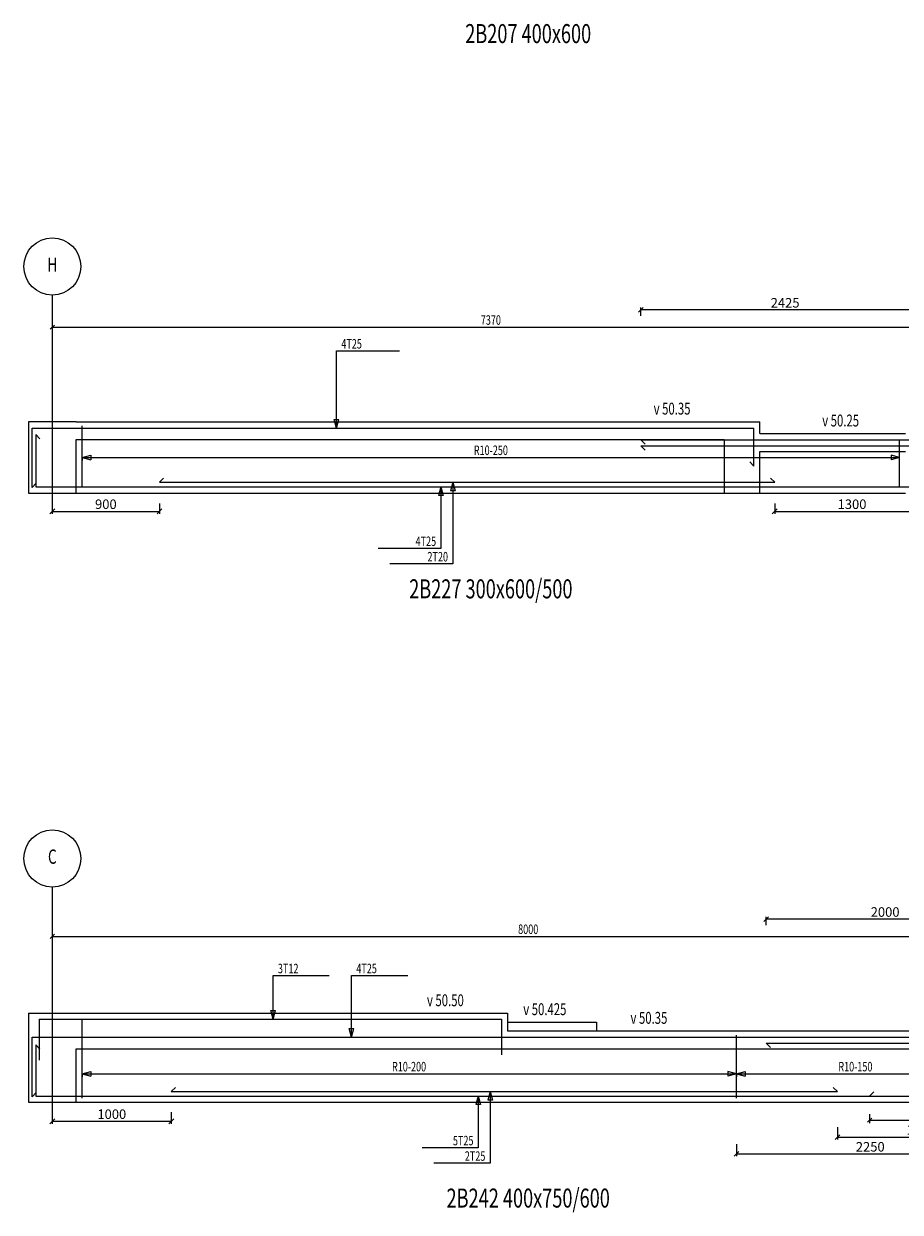
# Model space of a CAD drawing. Extents: x -187363 to 79651, y -409490 to 270.
# Drawn here: x -40 to 7327, y -112451 to -102459 of the extents above; entities that cross this region are included whole.
import ezdxf
from ezdxf.enums import TextEntityAlignment as Align

# ---------------------------------------------------------------- set-up
doc = ezdxf.new("R2010")
doc.units = 0
doc.header["$LTSCALE"] = 6
doc.header["$MEASUREMENT"] = 0
doc.linetypes.add('CENTER', pattern=[1.4, 1, -0.2, 0, -0.2])
for name, color, linetype in [('AXIS', 9, 'CENTER'), ('DIM', 1, 'Continuous'), ('ELMCIZ', 7, 'Continuous'), ('ELMLAB', 5, 'Continuous'), ('LINK', 7, 'Continuous'), ('RBARLAB', 3, 'Continuous'), ('RBARLINE', 5, 'Continuous'), ('TDIM', 3, 'Continuous'), ('TSTOREY', 3, 'Continuous')]:
    doc.layers.add(name, color=color, linetype=linetype)
doc.styles.add('AXIS', font='ROMAND')
doc.styles.add('DIM', font='romans.shx', dxfattribs={"width": 0.7, "height": 80})
doc.styles.add('ELMLAB', font='ROMANC')
doc.styles.add('TRBAR', font='romans.shx', dxfattribs={"width": 0.7, "height": 80})
doc.styles.add('TXT-40', font='romans.shx', dxfattribs={"width": 0.7, "height": 80})
doc.styles.add('TXT-40-2.5', font='romans.shx', dxfattribs={"width": 0.7, "height": 100})
doc.dimstyles.new('OBLIK-40', dxfattribs={"dimtxt": 0.18, "dimasz": 40, "dimexe": 20, "dimexo": 0, "dimgap": 20, "dimtad": 1, "dimdec": 0, "dimzin": 0, "dimdsep": 46, "dimtxsty": 'TXT-40', "dimblk": 'OBLIQUE', "dimcen": 0, "dimclrd": 1, "dimclre": 1, "dimclrt": 3, "dimadec": 0, "dimazin": 0, "dimtfac": 1, "dimtdec": 0, "dimtofl": 0, "dimtmove": 0, "dimatfit": 3, "dimldrblk": 'OBLIQUE', "dimfxl": 0, "dimtolj": 1, "dimtzin": 0, "dimarcsym": 0})

# ---------------------------------------------------------------- blocks, each defined once
blk = doc.blocks.new('_Oblique')
at = {"color": 0, "linetype": 'ByBlock', "lineweight": -2}
blk.add_line((-0.5, -0.5), (0.5, 0.5), dxfattribs=at)
blk = doc.blocks.new('*D65')
at = {"color": 1, "linetype": 'Continuous', "lineweight": -2}
for p, q in [((5147, -104915.1), (5147, -104845.1)), ((7572, -104865.1), (5147, -104865.1)), ((7572, -104915.1), (7572, -104845.1))]:
    blk.add_line(p, q, dxfattribs=at)
at = {"color": 1, "linetype": 'Continuous', "lineweight": -2, "xscale": 40, "yscale": 40, "zscale": 40, "rotation": 180}
blk.add_blockref('_Oblique', (5147, -104865.1), dxfattribs=at)
at = {"color": 1, "linetype": 'Continuous', "lineweight": -2, "xscale": 40, "yscale": 40, "zscale": 40}
blk.add_blockref('_Oblique', (7572, -104865.1), dxfattribs=at)
at = {"color": 3, "linetype": 'Continuous', "insert": (6359.5, -104805.1), "char_height": 80, "attachment_point": 5, "style": 'TXT-40'}
blk.add_mtext('\\A1;2425', dxfattribs=at)
blk = doc.blocks.new('*D66')
at = {"color": 1, "linetype": 'Continuous', "lineweight": -2}
for p, q in [((200, -106493.4), (200, -106578.7)), ((1100, -106493.4), (1100, -106578.7)), ((200, -106558.7), (1100, -106558.7))]:
    blk.add_line(p, q, dxfattribs=at)
at = {"color": 1, "linetype": 'Continuous', "lineweight": -2, "xscale": 40, "yscale": 40, "zscale": 40, "rotation": 180}
blk.add_blockref('_Oblique', (200, -106558.7), dxfattribs=at)
at = {"color": 1, "linetype": 'Continuous', "lineweight": -2, "xscale": 40, "yscale": 40, "zscale": 40}
blk.add_blockref('_Oblique', (1100, -106558.7), dxfattribs=at)
at = {"color": 3, "linetype": 'Continuous', "insert": (650, -106498.7), "char_height": 80, "attachment_point": 5, "style": 'TXT-40'}
blk.add_mtext('\\A1;900', dxfattribs=at)
blk = doc.blocks.new('*D67')
at = {"color": 1, "linetype": 'Continuous', "lineweight": -2}
for p, q in [((6272, -106493.4), (6272, -106578.7)), ((7572, -106493.4), (7572, -106578.7)), ((6272, -106558.7), (7572, -106558.7))]:
    blk.add_line(p, q, dxfattribs=at)
at = {"color": 1, "linetype": 'Continuous', "lineweight": -2, "xscale": 40, "yscale": 40, "zscale": 40, "rotation": 180}
blk.add_blockref('_Oblique', (6272, -106558.7), dxfattribs=at)
at = {"color": 1, "linetype": 'Continuous', "lineweight": -2, "xscale": 40, "yscale": 40, "zscale": 40}
blk.add_blockref('_Oblique', (7572, -106558.7), dxfattribs=at)
at = {"color": 3, "linetype": 'Continuous', "insert": (6922, -106498.7), "char_height": 80, "attachment_point": 5, "style": 'TXT-40'}
blk.add_mtext('\\A1;1300', dxfattribs=at)
blk = doc.blocks.new('*D68')
at = {"color": 1, "linetype": 'Continuous', "lineweight": -2}
for p, q in [((200, -111610.3), (200, -111706.7)), ((200, -111686.7), (1200, -111686.7)), ((1200, -111610.3), (1200, -111706.7))]:
    blk.add_line(p, q, dxfattribs=at)
at = {"color": 1, "linetype": 'Continuous', "lineweight": -2, "xscale": 40, "yscale": 40, "zscale": 40, "rotation": 180}
blk.add_blockref('_Oblique', (200, -111686.7), dxfattribs=at)
at = {"color": 1, "linetype": 'Continuous', "lineweight": -2, "xscale": 40, "yscale": 40, "zscale": 40}
blk.add_blockref('_Oblique', (1200, -111686.7), dxfattribs=at)
at = {"color": 3, "linetype": 'Continuous', "insert": (700, -111626.7), "char_height": 80, "attachment_point": 5, "style": 'TXT-40'}
blk.add_mtext('\\A1;1000', dxfattribs=at)
blk = doc.blocks.new('*D69')
at = {"color": 1, "linetype": 'Continuous', "lineweight": -2}
for p, q in [((6800, -111736.8), (6800, -111839.1)), ((8200, -111736.8), (8200, -111839.1)), ((6800, -111819.1), (8200, -111819.1))]:
    blk.add_line(p, q, dxfattribs=at)
at = {"color": 1, "linetype": 'Continuous', "lineweight": -2, "xscale": 40, "yscale": 40, "zscale": 40, "rotation": 180}
blk.add_blockref('_Oblique', (6800, -111819.1), dxfattribs=at)
at = {"color": 1, "linetype": 'Continuous', "lineweight": -2, "xscale": 40, "yscale": 40, "zscale": 40}
blk.add_blockref('_Oblique', (8200, -111819.1), dxfattribs=at)
at = {"color": 3, "linetype": 'Continuous', "insert": (7500, -111759.1), "char_height": 80, "attachment_point": 5, "style": 'TXT-40'}
blk.add_mtext('\\A1;1400', dxfattribs=at)
blk = doc.blocks.new('*D70')
at = {"color": 1, "linetype": 'Continuous', "lineweight": -2}
for p, q in [((5950, -111878.8), (5950, -111981.1)), ((8200, -111878.8), (8200, -111981.1)), ((5950, -111961.1), (8200, -111961.1))]:
    blk.add_line(p, q, dxfattribs=at)
at = {"color": 1, "linetype": 'Continuous', "lineweight": -2, "xscale": 40, "yscale": 40, "zscale": 40, "rotation": 180}
blk.add_blockref('_Oblique', (5950, -111961.1), dxfattribs=at)
at = {"color": 1, "linetype": 'Continuous', "lineweight": -2, "xscale": 40, "yscale": 40, "zscale": 40}
blk.add_blockref('_Oblique', (8200, -111961.1), dxfattribs=at)
at = {"color": 3, "linetype": 'Continuous', "insert": (7075, -111901.1), "char_height": 80, "attachment_point": 5, "style": 'TXT-40'}
blk.add_mtext('\\A1;2250', dxfattribs=at)
blk = doc.blocks.new('*D74')
at = {"color": 1, "linetype": 'Continuous', "lineweight": -2}
for p, q in [((6200, -110037.0511), (6200, -109967.0511)), ((8200, -109987.0511), (6200, -109987.0511)), ((8200, -110037.0511), (8200, -109967.0511))]:
    blk.add_line(p, q, dxfattribs=at)
at = {"color": 1, "linetype": 'Continuous', "lineweight": -2, "xscale": 40, "yscale": 40, "zscale": 40, "rotation": 180}
blk.add_blockref('_Oblique', (6200, -109987.0511), dxfattribs=at)
at = {"color": 1, "linetype": 'Continuous', "lineweight": -2, "xscale": 40, "yscale": 40, "zscale": 40}
blk.add_blockref('_Oblique', (8200, -109987.0511), dxfattribs=at)
at = {"color": 3, "linetype": 'Continuous', "insert": (7200, -109927.0511), "char_height": 80, "attachment_point": 5, "style": 'TXT-40'}
blk.add_mtext('\\A1;2000', dxfattribs=at)

msp = doc.modelspace()

# ---------------------------------------------------------------- linework, layer by layer
at = {"color": 7, "linetype": 'Continuous'}
msp.add_line((6147, -105905.1), (6147, -105805.1), dxfattribs=at)
at = {"color": 5, "linetype": 'Continuous'}
msp.add_line((6097, -106177.7), (6097, -105858.1), dxfattribs=at)
at = {"layer": 'AXIS'}
for p, q in [((200, -104740.1), (200, -106505.1)), ((200, -109717.1), (200, -111627.1))]:
    msp.add_line(p, q, dxfattribs=at)
at = {"layer": 'DIM'}
for p, q in [((217.7, -104992.4), (182.3, -105027.7)), ((200, -104985.1), (200, -105060.1)), ((200, -105010.1), (7572, -105010.1)), ((2589.2, -105858.1), (2589.2, -105210.1)), ((2589.2, -105210.1), (3117.2, -105210.1)), ((2589.2, -105858.1), (2569.8, -105785.6)), ((2569.8, -105785.6), (2608.6, -105785.6)), ((2589.2, -105858.1), (2608.6, -105785.6)), ((400, -106405.1), (400, -105955.1)), ((400, -106405.1), (400, -105955.1)), ((400, -105955.1), (5847, -105955.1)), ((5847, -105955.1), (5847, -106405.1)), ((450, -106105.1), (450, -106055.1)), ((450, -106105.1), (450, -106055.1)), ((450, -106105.1), (450, -106055.1)), ((450, -106105.1), (450, -106055.1)), ((450, -106105.1), (522.4, -106085.6)), ((450, -106105.1), (522.4, -106085.6)), ((450, -106105.1), (522.4, -106085.6)), ((450, -106105.1), (522.4, -106085.6)), ((450, -106105.1), (522.4, -106124.5)), ((450, -106105.1), (450, -106130.1)), ((450, -106105.1), (7322, -106105.1)), ((450, -106105.1), (522.4, -106124.5)), ((450, -106105.1), (450, -106130.1)), ((450, -106105.1), (7322, -106105.1)), ((450, -106105.1), (522.4, -106124.5)), ((450, -106105.1), (450, -106130.1)), ((450, -106105.1), (7322, -106105.1)), ((450, -106105.1), (522.4, -106124.5)), ((450, -106105.1), (450, -106130.1)), ((450, -106105.1), (7322, -106105.1)), ((522.4, -106085.6), (522.4, -106124.5)), ((522.4, -106085.6), (522.4, -106124.5)), ((522.4, -106085.6), (522.4, -106124.5)), ((522.4, -106085.6), (522.4, -106124.5)), ((6147, -106405.1), (6147, -106055.1)), ((6147, -106055.1), (7372, -106055.1)), ((7322, -106105.1), (7249.6, -106085.6)), ((7249.6, -106085.6), (7249.6, -106124.5)), ((7322, -106105.1), (7249.6, -106085.6)), ((7249.6, -106085.6), (7249.6, -106124.5)), ((7322, -106105.1), (7249.6, -106085.6)), ((7249.6, -106085.6), (7249.6, -106124.5)), ((7322, -106105.1), (7249.6, -106085.6)), ((7249.6, -106085.6), (7249.6, -106124.5)), ((7322, -106105.1), (7249.6, -106124.5)), ((7322, -106105.1), (7249.6, -106124.5)), ((7322, -106105.1), (7249.6, -106124.5)), ((7322, -106105.1), (7249.6, -106124.5)), ((3466, -106352.1), (3446.6, -106424.5)), ((3466, -106352.1), (3485.4, -106424.5)), ((3466, -106352.1), (3466, -106870.1)), ((3566, -106314.6), (3546.6, -106387)), ((3585.4, -106387), (3546.6, -106387)), ((3566, -106314.6), (3585.4, -106387)), ((3566, -106314.6), (3566, -107000.1)), ((3485.4, -106424.5), (3446.6, -106424.5)), ((3466, -106870.1), (2938, -106870.1)), ((3566, -107000.1), (3038, -107000.1)), ((200, -110107.1), (200, -110182.1)), ((217.7, -110114.4), (182.3, -110149.7)), ((200, -110132.1), (8200, -110132.1)), ((2056, -110827.1), (2056, -110462.1)), ((2056, -110462.1), (2528, -110462.1)), ((2715.1, -110980.1), (2715.1, -110462.1)), ((2715.1, -110462.1), (3187.1, -110462.1)), ((2056, -110827.1), (2036.6, -110754.6)), ((2036.6, -110754.6), (2075.4, -110754.6)), ((2056, -110827.1), (2075.4, -110754.6)), ((2715.1, -110980.1), (2695.6, -110907.6)), ((2695.6, -110907.6), (2734.5, -110907.6)), ((2715.1, -110980.1), (2734.5, -110907.6)), ((400, -111527.1), (400, -111077.1)), ((400, -111077.1), (8000, -111077.1)), ((400, -111527.1), (400, -111077.1)), ((400, -111077.1), (8000, -111077.1)), ((450, -111287.1), (450, -111237.1)), ((450, -111287.1), (450, -111237.1)), ((450, -111287.1), (450, -111237.1)), ((450, -111287.1), (450, -111237.1)), ((450, -111287.1), (450, -111237.1)), ((450, -111287.1), (522.4, -111267.6)), ((450, -111287.1), (522.4, -111267.6)), ((450, -111287.1), (522.4, -111267.6)), ((450, -111287.1), (522.4, -111267.6)), ((450, -111287.1), (522.4, -111267.6)), ((450, -111287.1), (522.4, -111306.5)), ((450, -111287.1), (450, -111312.1)), ((450, -111287.1), (5950, -111287.1)), ((450, -111287.1), (522.4, -111306.5)), ((450, -111287.1), (450, -111312.1)), ((450, -111287.1), (5950, -111287.1)), ((450, -111287.1), (522.4, -111306.5)), ((450, -111287.1), (450, -111312.1)), ((450, -111287.1), (5950, -111287.1)), ((450, -111287.1), (522.4, -111306.5)), ((450, -111287.1), (450, -111312.1)), ((450, -111287.1), (5950, -111287.1)), ((450, -111287.1), (522.4, -111306.5)), ((450, -111287.1), (450, -111312.1)), ((450, -111287.1), (5950, -111287.1)), ((522.4, -111267.6), (522.4, -111306.5)), ((522.4, -111267.6), (522.4, -111306.5)), ((522.4, -111267.6), (522.4, -111306.5)), ((522.4, -111267.6), (522.4, -111306.5)), ((522.4, -111267.6), (522.4, -111306.5)), ((5950, -111287.1), (5877.6, -111267.6)), ((5877.6, -111267.6), (5877.6, -111306.5)), ((5950, -111287.1), (5877.6, -111267.6)), ((5877.6, -111267.6), (5877.6, -111306.5)), ((5950, -111287.1), (5877.6, -111267.6)), ((5877.6, -111267.6), (5877.6, -111306.5)), ((5950, -111287.1), (5877.6, -111267.6)), ((5877.6, -111267.6), (5877.6, -111306.5)), ((5950, -111287.1), (5877.6, -111267.6)), ((5877.6, -111267.6), (5877.6, -111306.5)), ((5950, -111287.1), (5877.6, -111306.5)), ((5950, -111287.1), (5877.6, -111306.5)), ((5950, -111287.1), (5877.6, -111306.5)), ((5950, -111287.1), (5877.6, -111306.5)), ((5950, -111287.1), (5877.6, -111306.5)), ((5950, -111287.1), (5950, -111237.1)), ((5950, -111287.1), (5950, -111237.1)), ((5950, -111287.1), (5950, -111237.1)), ((5950, -111287.1), (5950, -111237.1)), ((5950, -111287.1), (5950, -111237.1)), ((5950, -111287.1), (6022.4, -111267.6)), ((5950, -111287.1), (6022.4, -111267.6)), ((5950, -111287.1), (6022.4, -111267.6)), ((5950, -111287.1), (6022.4, -111267.6)), ((5950, -111287.1), (6022.4, -111267.6)), ((5950, -111287.1), (6022.4, -111306.5)), ((5950, -111287.1), (5950, -111312.1)), ((5950, -111287.1), (7950, -111287.1)), ((5950, -111287.1), (6022.4, -111306.5)), ((5950, -111287.1), (5950, -111312.1)), ((5950, -111287.1), (7950, -111287.1)), ((5950, -111287.1), (6022.4, -111306.5)), ((5950, -111287.1), (5950, -111312.1)), ((5950, -111287.1), (7950, -111287.1)), ((5950, -111287.1), (6022.4, -111306.5)), ((5950, -111287.1), (5950, -111312.1)), ((5950, -111287.1), (7950, -111287.1)), ((5950, -111287.1), (6022.4, -111306.5)), ((5950, -111287.1), (5950, -111312.1)), ((5950, -111287.1), (7950, -111287.1)), ((6022.4, -111267.6), (6022.4, -111306.5)), ((6022.4, -111267.6), (6022.4, -111306.5)), ((6022.4, -111267.6), (6022.4, -111306.5)), ((6022.4, -111267.6), (6022.4, -111306.5)), ((6022.4, -111267.6), (6022.4, -111306.5)), ((3780, -111474.1), (3760.6, -111546.5)), ((3780, -111474.1), (3799.4, -111546.5)), ((3780, -111474.1), (3780, -111908.9)), ((3880, -111436.6), (3860.6, -111509)), ((3880, -111436.6), (3899.4, -111509)), ((3880, -111436.6), (3880, -112038.9)), ((3799.4, -111546.5), (3760.6, -111546.5)), ((3899.4, -111509), (3860.6, -111509)), ((7087.7, -111659.4), (7052.3, -111694.7)), ((7070, -111627.1), (7070, -111702.1)), ((7070, -111677.1), (8005, -111677.1)), ((3780, -111908.9), (3308, -111908.9)), ((3880, -112038.9), (3408, -112038.9))]:
    msp.add_line(p, q, dxfattribs=at)
for centre in [(200, -104500.1), (200, -109477.1)]:
    msp.add_circle(centre, 240, dxfattribs=at)
at = {"layer": 'ELMCIZ'}
for p, q in [((0, -105805.1), (0, -106405.1)), ((400, -105805.1), (0, -105805.1)), ((400, -105805.1), (6147, -105805.1)), ((6147, -105905.1), (7372, -105905.1)), ((400, -106405.1), (400, -106305.1)), ((0, -106405.1), (400, -106405.1)), ((400, -106405.1), (7372, -106405.1)), ((400, -106405.1), (7372, -106405.1)), ((0, -110777.1), (0, -111527.1)), ((0, -110777.1), (4025, -110777.1)), ((4025, -110777.1), (4025, -110927.1)), ((4025, -110852.1), (4775, -110852.1)), ((4775, -110852.1), (4775, -110927.1)), ((4025, -110927.1), (8000, -110927.1)), ((0, -111527.1), (400, -111527.1)), ((400, -111527.1), (8000, -111527.1)), ((400, -111527.1), (8000, -111527.1))]:
    msp.add_line(p, q, dxfattribs=at)
at = {"layer": 'ELMCIZ', "color": 5}
for p, q in [((5147, -105958.1), (9822, -105958.1)), ((5147, -106008.1), (9822, -106008.1)), ((90, -110827.1), (3975, -110827.1)), ((3975, -110827.1), (3975, -111126.5))]:
    msp.add_line(p, q, dxfattribs=at)
at = {"layer": 'LINK'}
for p, q in [((450, -106352.1), (450, -105840.6)), ((7322, -106352.1), (7322, -105958.1)), ((450, -111491.6), (450, -110827.1)), ((5950, -111491.6), (5950, -110962.6))]:
    msp.add_line(p, q, dxfattribs=at)
at = {"layer": 'RBARLINE'}
for p, q in [((30, -106358.1), (30, -105858.1)), ((30, -105858.1), (6097, -105858.1)), ((60, -105912.8), (60, -106352.1)), ((95.4, -105948.1), (60, -105912.8)), ((5182.4, -105993.4), (5147, -105958.1)), ((5182.4, -106043.4), (5147, -106008.1)), ((6097, -106177.7), (6061.6, -106142.3)), ((1135.4, -106279.2), (1100, -106314.6)), ((6272, -106314.6), (6236.6, -106279.2)), ((65.4, -106322.7), (30, -106358.1)), ((60, -106352.1), (7572, -106352.1)), ((1100, -106314.6), (6272, -106314.6)), ((90, -110827.1), (90, -111173.5)), ((30, -111480.1), (30, -110980.1)), ((95.4, -111079.9), (60, -111044.6)), ((60, -111044.6), (60, -111474.1)), ((6235.4, -111065.4), (6200, -111030.1)), ((6200, -111030.1), (9800, -111030.1)), ((1235.4, -111401.2), (1200, -111436.6)), ((6800, -111436.6), (6764.6, -111401.2)), ((65.4, -111444.7), (30, -111480.1)), ((60, -111474.1), (8005, -111474.1)), ((1200, -111436.6), (6800, -111436.6)), ((7105.4, -111438.7), (7070, -111474.1)), ((7070, -111474.1), (16340, -111474.1))]:
    msp.add_line(p, q, dxfattribs=at)
at = {"layer": 'RBARLINE', "color": 5, "linetype": 'Continuous'}
msp.add_line((30, -110980.1), (10875, -110980.1), dxfattribs=at)

# ---------------------------------------------------------------- texts
at = {"color": 3, "linetype": 'Continuous', "style": 'TXT-40-2.5', "width": 0.7}
for s, p in [('v 50.35', (5254.6, -105745)), ('v 50.25', (6671.4, -105845)), ('v 50.50', (3349.2, -110719.2)), ('v 50.425', (4158.6, -110794.2)), ('v 50.35', (5059.9, -110867))]:
    msp.add_text(s, height=100, dxfattribs=at).set_placement(p)
at = {"layer": 'ELMLAB', "style": 'ELMLAB', "width": 0.7}
for s, p in [('2B207 400x600', (4200, -102622.1)), ('2B227 300x600/500', (3886, -107290.1)), ('2B242 400x750/600', (4200, -112412.1))]:
    msp.add_text(s, height=160, dxfattribs=at).set_placement(p, align=Align.CENTER)
at = {"layer": 'RBARLAB', "style": 'TRBAR', "width": 0.7}
for s, p in [('4T25', (2629.2, -105190.1)), ('3T12', (2096, -110442.1)), ('4T25', (2755.1, -110442.1))]:
    msp.add_text(s, height=80, dxfattribs=at).set_placement(p)
for s, p in [('R10-250', (3886, -106085.1)), ('R10-200', (3198.4, -111267.1)), ('R10-150', (6950, -111267.1))]:
    msp.add_text(s, height=80, dxfattribs=at).set_placement(p, align=Align.CENTER)
for s, p in [('4T25', (3426, -106850.1)), ('2T20', (3526, -106980.1)), ('5T25', (3740, -111888.9)), ('2T25', (3840, -112018.9))]:
    msp.add_text(s, height=80, dxfattribs=at).set_placement(p, align=Align.RIGHT)
at = {"layer": 'TDIM', "style": 'DIM', "width": 0.7}
for s, p in [('7370', (3886, -104990.1)), ('8000', (4200, -110112.1))]:
    msp.add_text(s, height=80, dxfattribs=at).set_placement(p, align=Align.CENTER)
at = {"layer": 'TSTOREY', "style": 'AXIS', "width": 0.7}
for s, p in [('H', (200, -104500.1)), ('C', (200, -109477.1))]:
    msp.add_text(s, height=120, dxfattribs=at).set_placement(p, align=Align.MIDDLE)

# ---------------------------------------------------------------- dimensions: what is measured, and where the dimension line sits
at = {"color": 7, "linetype": 'Continuous'}
for base, p1, p2, picture, middle in [((5147, -104865.1), (7572, -104915.1), (5147, -104915.1), '*D65', (6359.5, -104805.1)), ((1100, -106558.7), (200, -106493.4), (1100, -106493.4), '*D66', (650, -106498.7)), ((7572, -106558.7), (6272, -106493.4), (7572, -106493.4), '*D67', (6922, -106498.7)), ((6200, -109987.1), (8200, -110037.1), (6200, -110037.1), '*D74', (7200, -109927.1)), ((1200, -111686.7), (200, -111610.3), (1200, -111610.3), '*D68', (700, -111626.7)), ((8200, -111819.1), (6800, -111736.8), (8200, -111736.8), '*D69', (7500, -111759.1)), ((8200, -111961.1), (5950, -111878.8), (8200, -111878.8), '*D70', (7075, -111901.1))]:
    dim = msp.add_linear_dim(base=base, p1=p1, p2=p2, dimstyle='OBLIK-40', dxfattribs=at)
    dim.commit()
    dim.dimension.update_dxf_attribs({"geometry": picture, "text_midpoint": middle})

doc.saveas('drawing.dxf')
